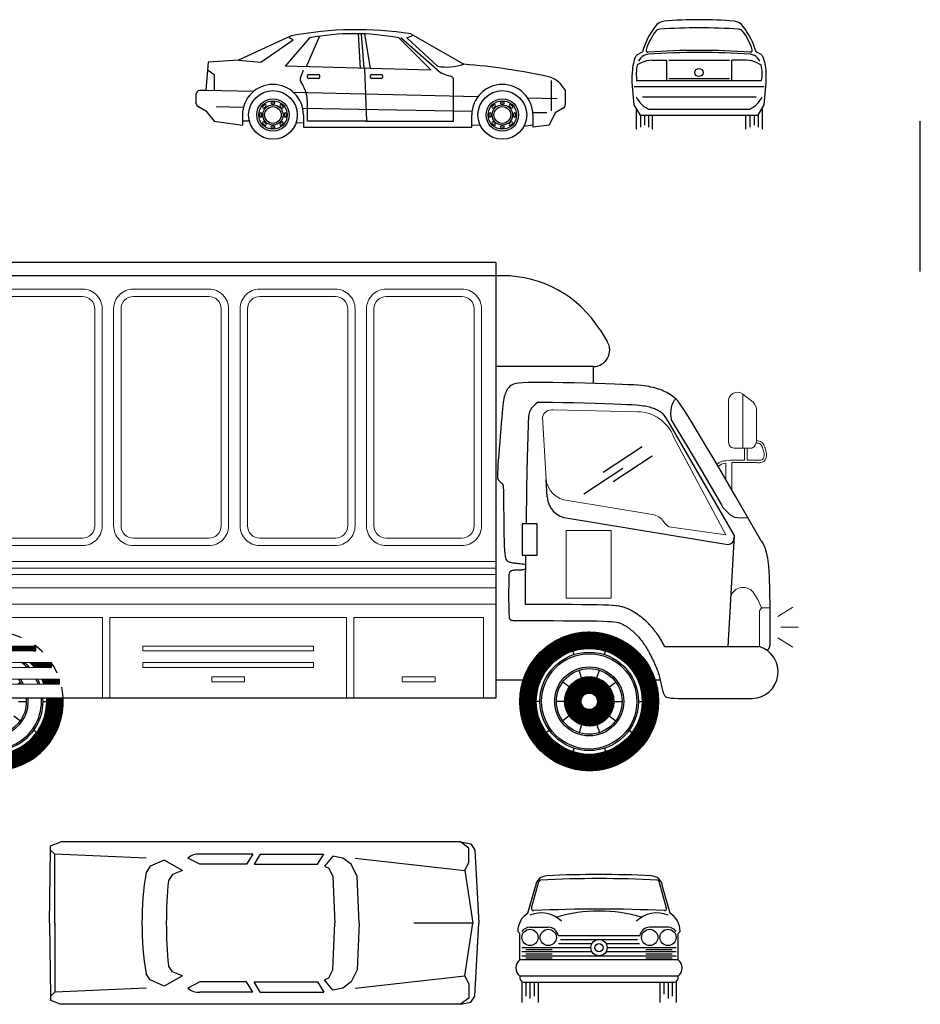
# Model space of a CAD drawing. Units: millimetres. Extents: x 4011 to 4212, y 2097 to 2179.
# Drawn here: x 4157 to 4166, y 2152 to 2161 of the extents above; entities that cross this region are included whole.
import ezdxf

# ---------------------------------------------------------------- set-up
doc = ezdxf.new("R2010")
doc.units = ezdxf.units.MM
doc.linetypes.add('ACAD_ISO03W100', pattern=[30, 12, -18])
for name, color, linetype in [('DIEN HOA', 111, 'Continuous'), ('furn', 7, 'Continuous'), ('Win', 152, 'Continuous')]:
    doc.layers.add(name, color=color, linetype=linetype)
doc.layers.add('Krom', color=3, linetype='Continuous', lineweight=15)
doc.layers.add('Spot', color=1, linetype='Continuous', lineweight=20)
picture_1 = doc.add_image_def('image1.jpg', size_in_pixel=(2400, 3600))
pattern_1 = [(45, (-9361.1427, 2496.49324), (-0.0883883476, 0.0883883476), [])]

# ---------------------------------------------------------------- blocks, each defined once
blk = doc.blocks.new('Car')
h = blk.add_hatch()
h.set_pattern_fill('ANSI31,_O', color=256)
h.set_pattern_definition(pattern_1)
h.paths.add_polyline_path([(-4352.41, 522.31, 1), (-4267.92, 522.31, 1)])
h.paths.add_polyline_path([(-4277.92, 522.31, -1), (-4342.41, 522.31, -1)], flags=16)
h.paths.add_polyline_path([(-4280.16, 522.31, -1), (-4340.16, 522.31, -1)], flags=0)
h.paths.add_polyline_path([(-4281.16, 522.31, -1), (-4339.16, 522.31, -1)], flags=0)
h.paths.add_polyline_path([(-4289.16, 522.31, -1), (-4331.16, 522.31, -1)], flags=0)
h.paths.add_polyline_path([(-4290.16, 522.31, -1), (-4330.16, 522.31, -1)], flags=0)
h = blk.add_hatch()
h.set_pattern_fill('ANSI31,_O', color=256)
h.set_pattern_definition(pattern_1)
h.paths.add_polyline_path([(-4698.22, 555.99), (-4698.22, 552.99), (-4682.65, 552.99, -0.157902), (-4662.78, 552.99), (-4647.21, 552.99), (-4647.21, 555.99)])
h = blk.add_hatch()
h.set_pattern_fill('ANSI31,_O', color=256)
h.set_pattern_definition(pattern_1)
h.paths.add_polyline_path([(-4697.51, 542.92, -0.032042), (-4694.68, 545.92), (-4707.74, 545.92), (-4707.74, 542.92)])
h.paths.add_polyline_path([(-4637.68, 542.92), (-4637.68, 545.92), (-4650.75, 545.92, -0.032042), (-4647.91, 542.92)])
h = blk.add_hatch()
h.set_pattern_fill('ANSI31,_O', color=256)
h.set_pattern_definition(pattern_1)
h.paths.add_polyline_path([(-4632.69, 532.85), (-4632.69, 535.85), (-4643.45, 535.85, -0.025093), (-4642.24, 532.85)])
h.paths.add_polyline_path([(-4712.73, 535.85), (-4712.73, 532.85), (-4703.19, 532.85, -0.025093), (-4701.98, 535.85)])
h = blk.add_hatch()
h.set_pattern_fill('ANSI31,_O', color=256)
h.set_pattern_definition(pattern_1)
h.paths.add_polyline_path([(-4295.16, 522.31, 1), (-4325.16, 522.31, 1)])
h.paths.add_polyline_path([(-4315.16, 522.31, -1), (-4305.16, 522.31, -1)], flags=16)
h = blk.add_hatch()
h.set_pattern_fill('ANSI31,_O', color=256)
h.set_pattern_definition(pattern_1)
h.paths.add_polyline_path([(-4704.9, 524.28), (-4714.91, 524.28, 1.047766), (-4630.51, 524.28), (-4640.53, 524.28, -1.063072)])
for p, q in [((-4367.06, 789.47), (-4753.56, 789.47)), ((-4367.06, 789.47), (-4367.06, 524.28)), ((-4367.06, 781.47), (-4753.56, 781.47)), ((-4363.01, 781.47), (-4367.06, 781.47)), ((-4303.59, 748.47), (-4299.21, 741.43)), ((-4307.69, 726.15), (-4367.06, 726.15)), ((-4307.69, 726.15), (-4307.69, 715.91)), ((-4262.25, 692.96), (-4222, 623.28)), ((-4222, 623.28), (-4225.76, 555.65)), ((-4200.26, 579.17), (-4200.26, 556.99)), ((-4319.43, 550.85), (-4320.12, 552.98)), ((-4300.89, 550.85), (-4300.2, 552.98)), ((-4225.76, 555.65), (-4206.49, 555.65)), ((-4314.8, 536.58), (-4316.34, 541.33)), ((-4305.52, 536.58), (-4303.98, 541.33)), ((-4658.21, 532.85), (-4656.53, 534.07)), ((-4350.39, 535.2), (-4367.06, 535.2)), ((-4322.3, 531.13), (-4326.34, 534.07)), ((-4298.02, 531.13), (-4293.98, 534.07)), ((-4266.93, 535.2), (-4269.93, 535.2)), ((-4606.56, 524.28), (-4743.56, 524.28)), ((-4657.71, 522.31), (-4652.71, 522.31)), ((-4642.71, 522.31), (-4640.47, 522.31)), ((-4458.06, 524.28), (-4606.56, 524.28)), ((-4374.56, 524.28), (-4458.06, 524.28)), ((-4367.06, 524.28), (-4374.56, 524.28)), ((-4340.16, 522.31), (-4342.41, 522.31)), ((-4325.16, 522.31), (-4330.16, 522.31)), ((-4295.16, 522.31), (-4290.16, 522.31)), ((-4280.16, 522.31), (-4277.92, 522.31)), ((-4256.09, 524.14), (-4210.88, 524.14)), ((-4660.58, 513.5), (-4656.53, 510.56)), ((-4322.3, 513.5), (-4326.34, 510.56)), ((-4298.02, 513.5), (-4293.98, 510.56)), ((-4648.44, 504.68), (-4646.62, 503.36)), ((-4334.43, 504.68), (-4336.25, 503.36)), ((-4314.8, 508.05), (-4316.34, 503.29)), ((-4305.52, 508.05), (-4303.98, 503.29)), ((-4285.89, 504.68), (-4284.07, 503.36)), ((-4319.43, 493.78), (-4320.12, 491.65)), ((-4300.89, 493.78), (-4300.2, 491.65))]:
    blk.add_line(p, q)
for points in [[(-4205.39, 619.99), (-4221, 646.94), (-4232.96, 667.45), (-4241.8, 682.44), (-4248.03, 692.82), (-4252.18, 699.49), (-4254.76, 703.36), (-4256.3, 705.35), (-4257.32, 706.36), (-4258.25, 707.16), (-4259.17, 707.89), (-4260.1, 708.57), (-4261.04, 709.2), (-4261.98, 709.78), (-4262.94, 710.31), (-4263.91, 710.81), (-4264.9, 711.27), (-4265.92, 711.7), (-4266.95, 712.1), (-4268.02, 712.48), (-4269.12, 712.82), (-4270.26, 713.15), (-4271.44, 713.44), (-4272.66, 713.72), (-4273.93, 713.97), (-4275.27, 714.19), (-4276.76, 714.41), (-4278.51, 714.6), (-4280.63, 714.79), (-4283.21, 714.97), (-4286.36, 715.14), (-4290.19, 715.32), (-4294.79, 715.5), (-4300.22, 715.69), (-4306.3, 715.88), (-4312.78, 716.05), (-4319.45, 716.21), (-4326.06, 716.34), (-4332.39, 716.43), (-4338.18, 716.47), (-4343.22, 716.46), (-4347.33, 716.38), (-4350.56, 716.24), (-4353.04, 716.05), (-4354.89, 715.79), (-4356.24, 715.48), (-4357.19, 715.11), (-4357.88, 714.69), (-4358.43, 714.23), (-4358.92, 713.71), (-4359.4, 713.15), (-4359.84, 712.55), (-4360.26, 711.89), (-4360.65, 711.18), (-4361, 710.42), (-4361.33, 709.61), (-4361.62, 708.75), (-4361.87, 707.82), (-4362.1, 706.78), (-4362.31, 705.58), (-4362.52, 704.15), (-4362.72, 702.45), (-4362.94, 700.41), (-4363.17, 697.99), (-4363.43, 695.12), (-4363.72, 691.78), (-4364.03, 688.08), (-4364.36, 684.15), (-4364.69, 680.14), (-4365.01, 676.19), (-4365.3, 672.42), (-4365.55, 668.98), (-4365.76, 666.02), (-4365.91, 663.62), (-4366, 661.76), (-4366.05, 660.35), (-4366.05, 659.32), (-4366.01, 658.61), (-4365.94, 658.12), (-4365.85, 657.79), (-4365.74, 657.55), (-4365.61, 657.32), (-4365.47, 657.11), (-4365.33, 656.9), (-4365.17, 656.7), (-4365, 656.51), (-4364.83, 656.32), (-4364.65, 656.15), (-4364.46, 655.98), (-4364.28, 655.82), (-4364.09, 655.67), (-4363.9, 655.52), (-4363.72, 655.38), (-4363.55, 655.24), (-4363.38, 655.1), (-4363.22, 654.96), (-4363.07, 654.82), (-4362.94, 654.66), (-4362.81, 654.42), (-4362.71, 654.01), (-4362.61, 653.35), (-4362.53, 652.36), (-4362.45, 650.95), (-4362.39, 649.05), (-4362.34, 646.56), (-4362.31, 643.46), (-4362.27, 639.85), (-4362.24, 635.91), (-4362.2, 631.79), (-4362.16, 627.66), (-4362.1, 623.69), (-4362.02, 620.04), (-4361.91, 616.86), (-4361.78, 614.29), (-4361.61, 612.29), (-4361.41, 610.77), (-4361.19, 609.66), (-4360.92, 608.88), (-4360.62, 608.35), (-4360.29, 608), (-4359.92, 607.75), (-4359.51, 607.52), (-4359.06, 607.32), (-4358.57, 607.13), (-4358.04, 606.97), (-4357.45, 606.82), (-4356.82, 606.69), (-4356.14, 606.58), (-4355.4, 606.49), (-4354.62, 606.42), (-4353.8, 606.36), (-4352.97, 606.29), (-4352.15, 606.22), (-4351.36, 606.12), (-4350.63, 606), (-4349.98, 605.83), (-4349.43, 605.6), (-4349, 605.32)], [(-4341.21, 704.49), (-4341.65, 704.2), (-4342.38, 703.66), (-4343.01, 703.14), (-4343.56, 702.63), (-4344.05, 702.14), (-4344.49, 701.67), (-4344.88, 701.22), (-4345.23, 700.77), (-4345.55, 700.32), (-4345.84, 699.87), (-4346.11, 699.41), (-4346.36, 698.93), (-4346.6, 698.44), (-4346.83, 697.71), (-4347.07, 695.78), (-4347.33, 691.46), (-4347.61, 683.55), (-4347.93, 670.89), (-4348.3, 652.29), (-4348.66, 630.42)], [(-4341.21, 704.49), (-4332.52, 704.43), (-4326.27, 704.34), (-4319.71, 704.21), (-4313.09, 704.06), (-4306.64, 703.88), (-4300.61, 703.7), (-4295.23, 703.51), (-4290.7, 703.33), (-4286.97, 703.16), (-4283.96, 702.99), (-4281.57, 702.82), (-4279.71, 702.66), (-4278.27, 702.5), (-4277.12, 702.34), (-4276.1, 702.16), (-4275.13, 701.97), (-4274.21, 701.77), (-4273.36, 701.55), (-4272.56, 701.33), (-4271.81, 701.09), (-4271.11, 700.84), (-4270.43, 700.58), (-4269.79, 700.31), (-4269.17, 700.02), (-4268.6, 699.73), (-4268.05, 699.42), (-4267.51, 699.09), (-4266.98, 698.74), (-4266.44, 698.34), (-4265.89, 697.9), (-4265.48, 697.55), (-4265.32, 697.39), (-4264.51, 696.35), (-4262.25, 692.96)], [(-4205.39, 619.99), (-4204.29, 618.15), (-4203.3, 616), (-4202.42, 613.24), (-4201.66, 609.55), (-4201.05, 604.62), (-4200.61, 598.12), (-4200.33, 589.74), (-4200.26, 579.17)], [(-4348.95, 611.29), (-4349.22, 592.52)], [(-4348.88, 603.17), (-4349.26, 602.89), (-4349.74, 602.67), (-4350.3, 602.5), (-4350.93, 602.38), (-4351.6, 602.29), (-4352.3, 602.24), (-4352.99, 602.21), (-4353.66, 602.19), (-4354.29, 602.17), (-4354.85, 602.16), (-4355.36, 602.13), (-4355.81, 602.11), (-4356.21, 602.07), (-4356.57, 602.03), (-4356.89, 601.98), (-4357.18, 601.91), (-4357.44, 601.84), (-4357.68, 601.75), (-4357.9, 601.65), (-4358.1, 601.53), (-4358.28, 601.39), (-4358.44, 601.22), (-4358.58, 601.03), (-4358.71, 600.81), (-4358.81, 600.55), (-4358.91, 600.26), (-4358.98, 599.89), (-4359.04, 599.42), (-4359.09, 598.81), (-4359.13, 598.02), (-4359.17, 597.02), (-4359.19, 595.76), (-4359.21, 594.23), (-4359.22, 592.39), (-4359.23, 590.32), (-4359.24, 588.1), (-4359.24, 585.81), (-4359.23, 583.53), (-4359.21, 581.35), (-4359.19, 579.36), (-4359.15, 577.63), (-4359.11, 576.22), (-4359.06, 575.13), (-4359.01, 574.3), (-4358.94, 573.69), (-4358.87, 573.26), (-4358.8, 572.96), (-4358.73, 572.76), (-4358.65, 572.61), (-4358.57, 572.47), (-4358.48, 572.35), (-4358.39, 572.23), (-4358.29, 572.12), (-4358.17, 572.02), (-4358.03, 571.93), (-4357.87, 571.85), (-4357.69, 571.77), (-4357.46, 571.71), (-4357.09, 571.66), (-4356.49, 571.62), (-4355.53, 571.59), (-4354.13, 571.56), (-4352.16, 571.53), (-4349.52, 571.52), (-4346.12, 571.5), (-4341.88, 571.49), (-4336.98, 571.48), (-4331.63, 571.47), (-4326.03, 571.45), (-4320.42, 571.42), (-4314.99, 571.38), (-4309.96, 571.32), (-4305.55, 571.25), (-4301.92, 571.16), (-4299.02, 571.04), (-4296.73, 570.9), (-4294.96, 570.74), (-4293.61, 570.54), (-4292.56, 570.32), (-4291.72, 570.06), (-4290.99, 569.77), (-4290.26, 569.44), (-4289.53, 569.08), (-4288.81, 568.69), (-4288.08, 568.26), (-4287.36, 567.81), (-4286.65, 567.33), (-4285.94, 566.83), (-4285.24, 566.3), (-4284.55, 565.75), (-4283.87, 565.18), (-4283.2, 564.59), (-4282.55, 563.99), (-4281.91, 563.36), (-4281.28, 562.72), (-4280.66, 562.06), (-4280.06, 561.39), (-4279.47, 560.7), (-4278.9, 560), (-4278.33, 559.28), (-4277.78, 558.55), (-4277.24, 557.79), (-4276.71, 557.02), (-4276.19, 556.23), (-4275.67, 555.42), (-4275.17, 554.59), (-4274.67, 553.74), (-4274.17, 552.87), (-4273.68, 551.98), (-4273.2, 551.08), (-4272.72, 550.16), (-4272.25, 549.23), (-4271.78, 548.28), (-4271.31, 547.33), (-4270.86, 546.37), (-4270.41, 545.4), (-4269.98, 544.43), (-4269.56, 543.47), (-4269.16, 542.51), (-4268.79, 541.56), (-4268.45, 540.61), (-4268.14, 539.69), (-4267.86, 538.77), (-4267.6, 537.86), (-4267.36, 536.97), (-4267.14, 536.08), (-4266.93, 535.2), (-4266.72, 534.32), (-4266.53, 533.44), (-4266.33, 532.56), (-4266.13, 531.69), (-4265.93, 530.83), (-4265.72, 530), (-4265.51, 529.19), (-4265.3, 528.42), (-4265.09, 527.69), (-4264.86, 527.01), (-4264.62, 526.39), (-4264.29, 525.83), (-4263.79, 525.34), (-4263.06, 524.93), (-4262, 524.59), (-4260.53, 524.35), (-4258.59, 524.2), (-4256.09, 524.14)]]:
    blk.add_lwpolyline(points)
blk.add_lwpolyline([(-4341.94, 630.42), (-4351.04, 630.42), (-4351.04, 611.29), (-4341.94, 611.29)], close=True)
for points in [[(-4349.22, 592.52), (-4349.22, 592.33), (-4349.23, 590.29), (-4349.24, 588.09), (-4349.24, 585.83), (-4349.23, 583.59), (-4349.21, 581.52), (-4346.08, 581.5), (-4341.86, 581.49), (-4336.96, 581.48, -0.000089), (-4336.95, 581.48), (-4331.6, 581.47, -0.000234), (-4331.59, 581.47), (-4326, 581.45, -0.000388), (-4325.98, 581.45), (-4320.37, 581.42, -0.000585), (-4320.34, 581.42), (-4314.91, 581.38, -0.00088), (-4314.88, 581.38), (-4309.85, 581.32, -0.001383), (-4309.8, 581.32), (-4305.39, 581.25, -0.002286), (-4305.3, 581.25), (-4301.67, 581.16, -0.003533), (-4301.52, 581.15), (-4298.62, 581.04, -0.005368), (-4298.4, 581.02), (-4296.12, 580.88, -0.008171), (-4295.79, 580.86), (-4294.03, 580.69, -0.012243), (-4293.54, 580.64), (-4292.19, 580.44, -0.017318), (-4291.5, 580.32), (-4290.46, 580.09, -0.021268), (-4289.64, 579.88), (-4288.8, 579.62, -0.019576), (-4288.06, 579.36), (-4287.32, 579.07, -0.01201), (-4286.88, 578.89), (-4286.15, 578.56, -0.009401), (-4285.81, 578.4), (-4285.08, 578.04, -0.008783), (-4284.77, 577.87), (-4284.05, 577.48, -0.008252), (-4283.76, 577.32), (-4283.03, 576.9, -0.0078), (-4282.77, 576.73), (-4282.05, 576.28, -0.007417), (-4281.8, 576.12), (-4281.08, 575.64, -0.007099), (-4280.85, 575.48), (-4280.14, 574.98, -0.006839), (-4279.92, 574.81), (-4279.22, 574.29, -0.006631), (-4279.01, 574.12), (-4278.32, 573.57, -0.006447), (-4278.12, 573.41), (-4277.44, 572.84, -0.006276), (-4277.25, 572.68), (-4276.59, 572.09, -0.006119), (-4276.4, 571.93), (-4275.75, 571.32, -0.005976), (-4275.58, 571.15), (-4274.93, 570.53, -0.005846), (-4274.77, 570.36), (-4274.14, 569.72, -0.005728), (-4273.98, 569.56), (-4273.36, 568.9, -0.005624), (-4273.21, 568.73), (-4272.61, 568.06, -0.005539), (-4272.46, 567.89), (-4271.88, 567.21, -0.005477), (-4271.73, 567.04), (-4271.16, 566.34, -0.005397), (-4271.02, 566.17), (-4270.46, 565.45, -0.005291), (-4270.33, 565.28), (-4269.78, 564.55, -0.005161), (-4269.66, 564.38), (-4269.12, 563.63, -0.00501), (-4269, 563.46), (-4268.47, 562.69, -0.00484), (-4268.36, 562.53), (-4267.84, 561.74, -0.004653), (-4267.74, 561.59), (-4267.23, 560.77, -0.004421), (-4267.13, 560.62), (-4266.63, 559.79, -0.004059), (-4266.54, 559.65), (-4266.04, 558.8, -0.003687), (-4265.97, 558.67), (-4265.48, 557.8, -0.003339), (-4265.41, 557.69), (-4264.92, 556.8, -0.00301), (-4264.87, 556.69), (-4264.38, 555.79, -0.0027), (-4264.33, 555.69), (-4264.31, 555.65), (-4210.88, 555.65)], [(-4200.26, 556.99, -0.194702), (-4201.76, 553.28, -0.194702)]]:
    blk.add_lwpolyline(points, format="xyb")
for radius in [42.25, 32.25, 30, 29, 21, 20, 15, 5]:
    blk.add_circle((-4310.16, 522.31), radius)
for centre, radius, start, end in [((-4363.01, 711.47), 70, 31.91553, 90), ((-4307.69, 736.15), 10, 270, 31.91553), ((-4211.23, 540.25), 16.11, 271.26219, 72.88371), ((-4672.71, 522.31), 29, 45.2837, 54.4933), ((-4672.71, 522.31), 30, 43.38622, 51.89793), ((-4672.71, 522.31), 32.25, 39.72381, 47.06485), ((-4672.71, 522.31), 20, 31.79815, 42.60407), ((-4672.71, 522.31), 21, 30.12158, 40.14271), ((-4672.71, 522.31), 29, 21.30908, 27.82983), ((-4672.71, 522.31), 30, 20.56596, 26.82619), ((-4672.71, 522.31), 32.25, 19.07635, 24.82609), ((-4672.71, 522.31), 42.25, 177.32751, 2.67249), ((-4672.71, 522.31), 32.25, 176.49779, 3.50221), ((-4672.71, 522.31), 30, 176.23534, 3.76466), ((-4672.71, 522.31), 29, 176.10533, 3.89467), ((-4672.71, 522.31), 21, 174.61788, 5.38212), ((-4672.71, 522.31), 20, 174.34791, 5.65209)]:
    blk.add_arc(centre, radius, start, end)
at = {"linetype": 'ACAD_ISO03W100', "ltscale": 0.5}
blk.add_arc((-4672.71, 522.31), 42.25, 2.67249, 177.32751, dxfattribs=at)
at = {"layer": 'Krom'}
for p, q in [((-4367.06, 607.47), (-4854.35, 607.47)), ((-4367.06, 607.47), (-4367.06, 603.47)), ((-4367.06, 603.47), (-4854.35, 603.47)), ((-4367.06, 599.47), (-4854.35, 599.47)), ((-4367.06, 599.47), (-4367.06, 591.47)), ((-4367.06, 591.47), (-4854.35, 591.47)), ((-4367.06, 581.47), (-4753.56, 581.47)), ((-4606.56, 573.47), (-4743.56, 573.47)), ((-4606.56, 573.47), (-4606.56, 524.28)), ((-4602.06, 573.47), (-4602.06, 524.28)), ((-4458.06, 573.47), (-4602.06, 573.47)), ((-4458.06, 573.47), (-4458.06, 524.28)), ((-4453.56, 573.47), (-4453.56, 524.28)), ((-4374.56, 573.47), (-4453.56, 573.47)), ((-4374.56, 573.47), (-4374.56, 524.28)), ((-4647.21, 555.99), (-4698.22, 555.99)), ((-4647.21, 552.99), (-4698.22, 552.99)), ((-4647.21, 555.99), (-4647.21, 552.99)), ((-4582.06, 555.99), (-4582.06, 552.99)), ((-4478.06, 555.99), (-4582.06, 555.99)), ((-4478.06, 552.99), (-4582.06, 552.99)), ((-4478.06, 555.99), (-4478.06, 552.99)), ((-4637.68, 545.92), (-4707.74, 545.92)), ((-4637.68, 545.92), (-4637.68, 542.92)), ((-4582.06, 545.92), (-4582.06, 542.92)), ((-4478.06, 545.92), (-4582.06, 545.92)), ((-4478.06, 545.92), (-4478.06, 542.92)), ((-4637.68, 542.92), (-4707.74, 542.92)), ((-4478.06, 542.92), (-4582.06, 542.92)), ((-4632.69, 535.85), (-4712.73, 535.85)), ((-4632.69, 535.85), (-4632.69, 532.85)), ((-4632.69, 532.85), (-4712.73, 532.85))]:
    blk.add_line(p, q, dxfattribs=at)
for points in [[(-4676.74, 761.32, -0.414214), (-4664.74, 773.32), (-4618.74, 773.32, -0.414214), (-4606.74, 761.32), (-4606.74, 629.19, -0.414214), (-4618.74, 617.19), (-4664.74, 617.19, -0.414214), (-4676.74, 629.19)], [(-4672.24, 761.32, -0.414214), (-4664.74, 768.82), (-4618.74, 768.82, -0.414214), (-4611.24, 761.32), (-4611.24, 629.19, -0.414214), (-4618.74, 621.69), (-4664.74, 621.69, -0.414214), (-4672.24, 629.19)], [(-4599.75, 761.32, -0.414214), (-4587.75, 773.32), (-4541.75, 773.32, -0.414214), (-4529.75, 761.32), (-4529.75, 629.19, -0.414214), (-4541.75, 617.19), (-4587.75, 617.19, -0.414214), (-4599.75, 629.19)], [(-4595.25, 761.32, -0.414214), (-4587.75, 768.82), (-4541.75, 768.82, -0.414214), (-4534.25, 761.32), (-4534.25, 629.19, -0.414214), (-4541.75, 621.69), (-4587.75, 621.69, -0.414214), (-4595.25, 629.19)], [(-4452.75, 761.32, 0.414214), (-4464.75, 773.32), (-4510.75, 773.32, 0.414214), (-4522.75, 761.32), (-4522.75, 629.19, 0.414214), (-4510.75, 617.19), (-4464.75, 617.19, 0.414214), (-4452.75, 629.19)], [(-4457.25, 761.32, 0.414214), (-4464.75, 768.82), (-4510.75, 768.82, 0.414214), (-4518.25, 761.32), (-4518.25, 629.19, 0.414214), (-4510.75, 621.69), (-4464.75, 621.69, 0.414214), (-4457.25, 629.19)], [(-4375.76, 761.32, 0.414214), (-4387.76, 773.32), (-4433.76, 773.32, 0.414214), (-4445.76, 761.32), (-4445.76, 629.19, 0.414214), (-4433.76, 617.19), (-4387.76, 617.19, 0.414214), (-4375.76, 629.19)], [(-4380.26, 761.32, 0.414214), (-4387.76, 768.82), (-4433.76, 768.82, 0.414214), (-4441.26, 761.32), (-4441.26, 629.19, 0.414214), (-4433.76, 621.69), (-4387.76, 621.69, 0.414214), (-4380.26, 629.19)]]:
    blk.add_lwpolyline(points, format="xyb", close=True, dxfattribs=at)
for points in [[(-4520.06, 537.16), (-4540.06, 537.16), (-4540.06, 534.16), (-4520.06, 534.16)], [(-4404.06, 537.16), (-4424.06, 537.16), (-4424.06, 534.16), (-4404.06, 534.16)]]:
    blk.add_lwpolyline(points, close=True, dxfattribs=at)
at = {"layer": 'Spot'}
for p, q in [((-4216.64, 709.37), (-4216.64, 676.52)), ((-4215.58, 676.52), (-4215.58, 669.22)), ((-4213.96, 669.22), (-4213.96, 676.52)), ((-4224.07, 669.22), (-4226.97, 668.81)), ((-4226.97, 667.34), (-4226.97, 657.18)), ((-4215.58, 669.22), (-4224.07, 669.22)), ((-4223.4, 667.79), (-4223.4, 651.06)), ((-4208.24, 667.66), (-4223.4, 667.79)), ((-4208.08, 669.22), (-4213.96, 669.22)), ((-4207.48, 584.42), (-4209.7, 587.87)), ((-4205.18, 579.17), (-4207.48, 584.42)), ((-4206.49, 555.65), (-4206.49, 576.65)), ((-4200.26, 579.17), (-4205.18, 579.17))]:
    blk.add_line(p, q, dxfattribs=at)
at = {"layer": 'Spot', "color": 41, "linetype": 'ACAD_ISO03W100', "ltscale": 0.9}
for p, q in [((-4195.38, 574.07), (-4185.02, 580.46)), ((-4193.52, 567.51), (-4175.61, 567.51)), ((-4195.38, 560.94), (-4185.02, 554.55))]:
    blk.add_line(p, q, dxfattribs=at)
at = {"layer": 'Spot'}
for points in [[(-4208.25, 681.11), (-4208.25, 698.96, 0.188354), (-4210.42, 704.5), (-4216.64, 709.37, 0.683476), (-4225.3, 704.23), (-4225.3, 680.03, 0.456874), (-4221.24, 676.52), (-4211.23, 676.52, 0.286486), (-4208.25, 681.11, -0.213895)], [(-4338.66, 695.4), (-4336.42, 657.5, 0.349316), (-4323.24, 644.57), (-4271.55, 636.11, -0.209418), (-4264.88, 631.79, 0.124475), (-4261.44, 628.64, 3.370245)]]:
    blk.add_lwpolyline(points, format="xyb", dxfattribs=at)
for points in [[(-4280.72, 698.62), (-4332.08, 699.78)], [(-4261.44, 628.64), (-4227.05, 623.69), (-4258.8, 683.4)]]:
    blk.add_lwpolyline(points, dxfattribs=at)
for centre, radius, start, end in [((-4332.95, 693.96), 5.89, 81.48779, 165.84912), ((-4280.92, 674.93), 23.69, 20.9456, 89.52017), ((-4226.97, 660.73), 8.08, 90, 133.04594), ((-4226.97, 660.73), 6.61, 90, 135.95083), ((-4216.49, 583.79), 7.93, 30.97348, 162.79704), ((-4203.41, 576.65), 3.08, 125.11045, 180)]:
    blk.add_arc(centre, radius, start, end, dxfattribs=at)
blk.add_open_spline([(-4208.46, 679.68), (-4208.21, 679.65), (-4207.97, 679.61), (-4207.35, 679.51), (-4207, 679.43), (-4206.5, 679.27), (-4206.32, 679.19), (-4206.09, 679.05), (-4206.02, 679), (-4205.87, 678.87), (-4205.79, 678.79), (-4205.5, 678.45), (-4205.28, 678.11), (-4204.97, 677.49), (-4204.85, 677.24), (-4204.64, 676.74), (-4204.55, 676.49), (-4204.28, 675.72), (-4204.14, 675.2), (-4203.88, 674.12), (-4203.78, 673.59), (-4203.68, 672.66), (-4203.67, 672.25), (-4203.74, 671.53), (-4203.8, 671.21), (-4204, 670.59), (-4204.13, 670.31), (-4204.41, 669.88), (-4204.55, 669.72), (-4204.76, 669.55), (-4204.82, 669.51), (-4204.97, 669.42), (-4205.05, 669.38), (-4205.41, 669.23), (-4205.77, 669.16), (-4206.51, 669.1), (-4206.92, 669.11), (-4207.59, 669.17), (-4207.83, 669.2), (-4208.08, 669.22)], degree=3, knots=[0, 0, 0, 0, 0.710734, 0.710734, 1.964582, 1.964582, 2.902653, 2.902653, 3.454935, 3.454935, 4.007216, 4.007216, 5.485613, 5.485613, 6.379431, 6.379431, 7.273249, 7.273249, 9.060884, 9.060884, 10.84852, 10.84852, 12.329173, 12.329173, 13.598472, 13.598472, 14.867771, 14.867771, 15.923959, 15.923959, 16.397348, 16.397348, 16.870737, 16.870737, 18.325103, 18.325103, 19.779469, 19.779469, 20.535455, 20.535455, 20.535455, 20.535455], dxfattribs=at)
blk.add_spline([(-4208.25, 681.11), (-4205.18, 680.18), (-4203.56, 677.89), (-4202.61, 675.03), (-4202.42, 670.84), (-4203.94, 668.36), (-4205.95, 667.69), (-4208.24, 667.66)], degree=3, dxfattribs=at)
at = {"layer": 'Win'}
for p, q in [((-4277.89, 677.25), (-4301.64, 661.63)), ((-4271.91, 671.51), (-4295.67, 655.89)), ((-4289.61, 664.16), (-4313.37, 648.54)), ((-4335.84, 646.79), (-4336.42, 657.5)), ((-4323.05, 633.83), (-4225.68, 617.9))]:
    blk.add_line(p, q, dxfattribs=at)
for points in [[(-4259.97, 693.07), (-4260.29, 695.47), (-4260.42, 697.64), (-4260.36, 699.59), (-4260.13, 701.33), (-4259.73, 702.89), (-4259.15, 704.27), (-4258.4, 705.48), (-4257.5, 706.54)], [(-4259.97, 693.07), (-4256.56, 687.6), (-4250.39, 677.33), (-4241.58, 662.39), (-4229.64, 641.91), (-4228.74, 640.36), (-4224.38, 635.92), (-4221.7, 634.43), (-4218.27, 633.99), (-4213.61, 634.19)]]:
    blk.add_lwpolyline(points, dxfattribs=at)
for centre, radius, start, end in [((-4321.89, 647.76), 13.97, 183.97514, 265.27043), ((-4225.68, 621.53), 3.63, 269.34576, 6.77479)]:
    blk.add_arc(centre, radius, start, end, dxfattribs=at)
at = {"layer": 'Spot'}
image = blk.add_image(picture_1, insert=(-4324.23, 585.19), size_in_units=(27.48, 41.23), dxfattribs=at)
image.dxf.flags = 7

msp = doc.modelspace()

# ---------------------------------------------------------------- linework, layer by layer
at = {"layer": 'DIEN HOA'}
for p, q in [((4159.9334, 2160.5178), (4159.4514, 2160.2954)), ((4159.6553, 2160.2768), (4159.9519, 2160.4807)), ((4160.1003, 2160.4993), (4159.8778, 2160.2397)), ((4159.9519, 2160.4807), (4159.9149, 2160.4993)), ((4160.1914, 2160.5142), (4160.069, 2160.2344)), ((4160.5452, 2160.5364), (4160.5638, 2160.2207)), ((4160.6008, 2160.2212), (4160.5757, 2160.5319)), ((4160.6011, 2160.5347), (4160.6538, 2160.2182)), ((4161.2126, 2160.2027), (4160.916, 2160.4993)), ((4161.2682, 2160.2027), (4160.9345, 2160.4993)), ((4160.9901, 2160.4993), (4161.05, 2160.5232)), ((4160.9901, 2160.4993), (4161.2682, 2160.2397)), ((4161.0272, 2160.5364), (4161.5092, 2160.2583)), ((4163.0946, 2160.3482), (4163.1406, 2160.3708)), ((4164.2247, 2160.3482), (4164.1788, 2160.3708)), ((4159.1733, 2160.2768), (4159.1548, 2160.0173)), ((4159.4514, 2160.2954), (4159.1733, 2160.2768)), ((4159.4514, 2160.2954), (4159.6553, 2160.2768)), ((4163.1548, 2160.3365), (4163.1569, 2160.3375)), ((4163.2302, 2160.2942), (4163.363, 2160.2942)), ((4163.363, 2160.1088), (4163.363, 2160.2942)), ((4163.3816, 2160.2942), (4163.9377, 2160.2942)), ((4164.0892, 2160.2942), (4163.9563, 2160.2942)), ((4163.9563, 2160.1088), (4163.9563, 2160.2942)), ((4164.1645, 2160.3365), (4164.1624, 2160.3375)), ((4159.1733, 2160.2027), (4159.2289, 2160.1656)), ((4161.2126, 2160.2027), (4159.8778, 2160.2397)), ((4160.0168, 2160.1331), (4160.0446, 2160.2027)), ((4160.6028, 2160.2196), (4160.6194, 2159.7392)), ((4163.1307, 2160.2707), (4163.0934, 2160.252)), ((4164.1887, 2160.2707), (4164.226, 2160.252)), ((4159.2289, 2160.1656), (4159.2289, 2160.0173)), ((4160.0817, 2160.1378), (4160.0817, 2160.1563)), ((4160.091, 2160.1656), (4160.1837, 2160.1656)), ((4160.1837, 2160.1285), (4160.091, 2160.1285)), ((4160.193, 2160.1563), (4160.193, 2160.1378)), ((4160.6564, 2160.1378), (4160.6564, 2160.1563)), ((4160.6657, 2160.1656), (4160.7584, 2160.1656)), ((4160.7584, 2160.1285), (4160.6657, 2160.1285)), ((4160.7677, 2160.1563), (4160.7677, 2160.1378)), ((4161.4165, 2159.7392), (4161.4165, 2160.1139)), ((4162.3064, 2160.11), (4162.3064, 2159.8319)), ((4163.0479, 2160.0903), (4163.0479, 2160.1644)), ((4163.0849, 2160.1088), (4164.2295, 2160.1088)), ((4163.3816, 2160.1273), (4163.9377, 2160.1273)), ((4164.2715, 2160.0903), (4164.2715, 2160.1644)), ((4159.1548, 2160.0173), (4159.0991, 2160.0173)), ((4159.5889, 2160.0095), (4159.1548, 2160.0173)), ((4162.3873, 2160.0847), (4162.4362, 2160.0173)), ((4162.4362, 2160.0173), (4162.4362, 2159.8899)), ((4163.0664, 2159.8863), (4163.0479, 2160.0903)), ((4164.2529, 2160.0532), (4163.0664, 2160.0532)), ((4164.2529, 2159.8863), (4164.2715, 2160.0903)), ((4159.0621, 2159.9802), (4159.0621, 2159.9085)), ((4159.7573, 2159.9153), (4159.7758, 2159.9153)), ((4161.6374, 2159.9605), (4159.9543, 2160.0008)), ((4160.0817, 2159.7392), (4160.0817, 2159.921)), ((4161.8522, 2159.9153), (4161.8707, 2159.9153)), ((4162.362, 2159.9431), (4162.0933, 2159.9495)), ((4163.1406, 2159.9605), (4164.1788, 2159.9605)), ((4159.0801, 2159.8767), (4159.1548, 2159.8319)), ((4159.1548, 2159.8319), (4159.2289, 2159.7392)), ((4159.4967, 2159.8644), (4159.2475, 2159.869)), ((4159.6748, 2159.8734), (4159.6879, 2159.8866)), ((4159.6879, 2159.8603), (4159.701, 2159.8734)), ((4159.7573, 2159.8968), (4159.7758, 2159.8968)), ((4159.8321, 2159.8734), (4159.8452, 2159.8603)), ((4159.8452, 2159.8866), (4159.8583, 2159.8734)), ((4161.5845, 2159.8259), (4160.0388, 2159.8544)), ((4161.7697, 2159.8734), (4161.7828, 2159.8866)), ((4161.7828, 2159.8603), (4161.7959, 2159.8734)), ((4161.8522, 2159.8968), (4161.8707, 2159.8968)), ((4161.927, 2159.8734), (4161.9401, 2159.8603)), ((4161.9401, 2159.8866), (4161.9532, 2159.8734)), ((4162.4182, 2159.8581), (4162.3435, 2159.8133)), ((4163.122, 2159.7936), (4163.0664, 2159.8863)), ((4163.0849, 2159.8492), (4163.0849, 2159.6638)), ((4163.1962, 2159.8492), (4164.1231, 2159.8492)), ((4164.1973, 2159.7936), (4164.2529, 2159.8863)), ((4164.2344, 2159.8492), (4164.2344, 2159.6638)), ((4159.2289, 2159.7392), (4159.4885, 2159.7021)), ((4159.4885, 2159.7948), (4159.4885, 2159.7021)), ((4159.5517, 2159.7371), (4159.4885, 2159.7392)), ((4159.646, 2159.7855), (4159.646, 2159.8041)), ((4159.6646, 2159.7855), (4159.6646, 2159.8041)), ((4159.8685, 2159.8041), (4159.8685, 2159.7855)), ((4159.8871, 2159.8041), (4159.8871, 2159.7855)), ((4160.0446, 2159.7948), (4160.0446, 2159.6836)), ((4160.6194, 2159.7392), (4160.0817, 2159.7392)), ((4160.6194, 2159.7392), (4161.4165, 2159.7392)), ((4161.5834, 2159.6836), (4161.5834, 2159.7948)), ((4161.741, 2159.7855), (4161.741, 2159.8041)), ((4161.7595, 2159.7855), (4161.7595, 2159.8041)), ((4161.9634, 2159.8041), (4161.9634, 2159.7855)), ((4161.982, 2159.8041), (4161.982, 2159.7855)), ((4162.2693, 2159.8133), (4162.1394, 2159.8157)), ((4162.1396, 2159.7948), (4162.1396, 2159.6836)), ((4162.3435, 2159.8133), (4162.2879, 2159.7021)), ((4163.122, 2159.7936), (4164.1973, 2159.7936)), ((4163.122, 2159.7936), (4163.122, 2159.6824)), ((4163.1591, 2159.7936), (4163.1591, 2159.7009)), ((4163.1962, 2159.7936), (4163.1962, 2159.6824)), ((4163.2333, 2159.6638), (4163.2333, 2159.7936)), ((4164.0861, 2159.6638), (4164.0861, 2159.7936)), ((4164.1231, 2159.7936), (4164.1231, 2159.6824)), ((4164.1602, 2159.7936), (4164.1602, 2159.7009)), ((4164.1973, 2159.7936), (4164.1973, 2159.6824)), ((4165.6791, 2158.3659), (4165.6791, 2159.7375)), ((4159.6879, 2159.703), (4159.6748, 2159.7161)), ((4159.701, 2159.7161), (4159.6879, 2159.7292)), ((4159.7758, 2159.6928), (4159.7573, 2159.6928)), ((4159.7758, 2159.6743), (4159.7573, 2159.6743)), ((4159.8452, 2159.7292), (4159.8321, 2159.7161)), ((4159.8583, 2159.7161), (4159.8452, 2159.703)), ((4160.0446, 2159.7206), (4159.9771, 2159.7229)), ((4160.0446, 2159.6836), (4161.5834, 2159.6836)), ((4161.6607, 2159.6989), (4161.5834, 2159.7021)), ((4161.7828, 2159.703), (4161.7697, 2159.7161)), ((4161.7959, 2159.7161), (4161.7828, 2159.7292)), ((4161.8707, 2159.6928), (4161.8522, 2159.6928)), ((4161.8707, 2159.6743), (4161.8522, 2159.6743)), ((4161.9401, 2159.7292), (4161.927, 2159.7161)), ((4161.9532, 2159.7161), (4161.9401, 2159.703)), ((4162.1396, 2159.7021), (4162.0568, 2159.6883)), ((4162.2879, 2159.7021), (4162.1396, 2159.6836)), ((4157.7262, 2152.414), (4157.7358, 2153.0814)), ((4157.7358, 2153.1185), (4157.8285, 2153.1556)), ((4157.7358, 2153.0814), (4157.7358, 2153.1185)), ((4157.7728, 2153.0443), (4157.7358, 2153.0814)), ((4161.4807, 2153.1556), (4157.8285, 2153.1556)), ((4161.5548, 2153.1), (4161.4807, 2153.1556)), ((4161.4807, 2153.1556), (4161.5734, 2153.137)), ((4161.5548, 2152.9702), (4161.5548, 2153.1)), ((4161.5734, 2153.137), (4161.6104, 2153.0814)), ((4161.6104, 2153.0814), (4161.6475, 2152.414)), ((4157.7728, 2152.414), (4157.7728, 2153.0443)), ((4158.6071, 2153.0073), (4157.7728, 2153.0443)), ((4159.0992, 2152.9515), (4158.988, 2153.0071)), ((4159.5812, 2153.0442), (4159.0992, 2153.0442)), ((4159.5812, 2153.0442), (4159.5256, 2152.9515)), ((4159.6497, 2153.0443), (4159.5941, 2152.9517)), ((4159.6497, 2153.0443), (4160.2302, 2153.0443)), ((4160.1746, 2152.9517), (4160.2302, 2153.0443)), ((4160.3127, 2153.0258), (4160.2385, 2152.9331)), ((4160.4054, 2153.0073), (4160.3127, 2153.0258)), ((4160.4796, 2152.9517), (4160.4054, 2153.0073)), ((4160.5166, 2153.0073), (4161.5178, 2152.896)), ((4158.6442, 2152.9331), (4158.6071, 2152.8775)), ((4158.774, 2152.9887), (4158.6442, 2152.9331)), ((4158.9408, 2152.896), (4158.774, 2152.9887)), ((4159.5256, 2152.9515), (4159.0992, 2152.9515)), ((4159.5941, 2152.9517), (4160.1746, 2152.9517)), ((4160.2385, 2152.9331), (4160.2756, 2152.9146)), ((4160.2756, 2152.9146), (4160.3127, 2152.8404)), ((4160.5352, 2152.8404), (4160.4796, 2152.9517)), ((4161.5178, 2152.896), (4161.5548, 2152.9702)), ((4158.8481, 2152.859), (4158.811, 2152.8033)), ((4158.9408, 2152.896), (4158.8481, 2152.859)), ((4160.3127, 2152.8404), (4160.3312, 2152.414)), ((4160.5537, 2152.414), (4160.5352, 2152.8404)), ((4161.5178, 2152.896), (4161.5919, 2152.414)), ((4162.0955, 2152.5055), (4162.1631, 2152.7495)), ((4162.1274, 2152.5511), (4162.1945, 2152.7937)), ((4163.3613, 2152.5511), (4163.2942, 2152.7937)), ((4163.3932, 2152.5055), (4163.3257, 2152.7495)), ((4157.7262, 2152.414), (4157.7358, 2151.7466)), ((4157.7728, 2152.414), (4157.7728, 2151.7837)), ((4160.3127, 2151.9876), (4160.3312, 2152.414)), ((4160.5537, 2152.414), (4160.5352, 2151.9876)), ((4161.5919, 2152.414), (4161.0543, 2152.414)), ((4161.5178, 2151.932), (4161.5919, 2152.414)), ((4161.6104, 2151.7466), (4161.6475, 2152.414)), ((4162.114, 2152.3757), (4162.2809, 2152.3757)), ((4163.3747, 2152.3757), (4163.2078, 2152.3757)), ((4162.0213, 2152.3201), (4162.0028, 2152.3386)), ((4162.0213, 2152.0791), (4162.0213, 2152.3201)), ((4162.3717, 2152.3016), (4163.117, 2152.3016)), ((4163.4674, 2152.3201), (4163.4859, 2152.3386)), ((4163.4674, 2152.0791), (4163.4674, 2152.3201)), ((4162.0399, 2152.1903), (4162.6702, 2152.1903)), ((4162.3736, 2152.2274), (4162.6801, 2152.2274)), ((4162.3921, 2152.2645), (4163.0966, 2152.2645)), ((4162.8086, 2152.2274), (4163.1151, 2152.2274)), ((4162.8185, 2152.1903), (4163.4488, 2152.1903)), ((4162.0399, 2152.1533), (4162.6801, 2152.1533)), ((4162.0399, 2152.1162), (4163.4488, 2152.1162)), ((4162.0769, 2152.1718), (4162.318, 2152.1718)), ((4162.0769, 2152.1347), (4162.318, 2152.1347)), ((4162.0769, 2152.0976), (4162.318, 2152.0976)), ((4162.8086, 2152.1533), (4163.4488, 2152.1533)), ((4163.1708, 2152.1718), (4163.4118, 2152.1718)), ((4163.1708, 2152.1347), (4163.4118, 2152.1347)), ((4163.1708, 2152.0976), (4163.4118, 2152.0976)), ((4158.8481, 2151.9691), (4158.811, 2152.0247)), ((4163.4674, 2152.0791), (4162.0213, 2152.0791)), ((4158.6442, 2151.8949), (4158.6071, 2151.9505)), ((4158.9408, 2151.932), (4158.774, 2151.8393)), ((4158.9408, 2151.932), (4158.8481, 2151.9691)), ((4160.2385, 2151.8949), (4160.2756, 2151.9135)), ((4160.2756, 2151.9135), (4160.3127, 2151.9876)), ((4160.5352, 2151.9876), (4160.4796, 2151.8764)), ((4160.5166, 2151.8208), (4161.5178, 2151.932)), ((4161.5178, 2151.932), (4161.5548, 2151.8578)), ((4162.0213, 2151.9308), (4162.0213, 2151.9122)), ((4163.4674, 2151.9308), (4162.0213, 2151.9308)), ((4163.4674, 2151.9122), (4163.4674, 2151.9308)), ((4158.6071, 2151.8208), (4157.7728, 2151.7837)), ((4158.774, 2151.8393), (4158.6442, 2151.8949)), ((4159.0992, 2151.8766), (4158.988, 2151.8209)), ((4159.5256, 2151.8766), (4159.0992, 2151.8766)), ((4159.5812, 2151.7839), (4159.5256, 2151.8766)), ((4159.5941, 2151.8764), (4160.1746, 2151.8764)), ((4159.6497, 2151.7837), (4159.5941, 2151.8764)), ((4160.1746, 2151.8764), (4160.2302, 2151.7837)), ((4160.3127, 2151.8022), (4160.2385, 2151.8949)), ((4160.4054, 2151.8208), (4160.3127, 2151.8022)), ((4160.4796, 2151.8764), (4160.4054, 2151.8208)), ((4161.5548, 2151.8578), (4161.5548, 2151.7281)), ((4162.0399, 2151.8752), (4162.0399, 2151.6898)), ((4162.0584, 2151.8752), (4163.4303, 2151.8752)), ((4162.0769, 2151.8752), (4162.0769, 2151.7454)), ((4162.114, 2151.8752), (4162.114, 2151.7268)), ((4162.1511, 2151.8752), (4162.1511, 2151.7454)), ((4162.1882, 2151.8752), (4162.1882, 2151.6898)), ((4163.3005, 2151.8752), (4163.3005, 2151.6898)), ((4163.3376, 2151.8752), (4163.3376, 2151.7639)), ((4163.3747, 2151.8752), (4163.3747, 2151.7268)), ((4163.4118, 2151.8752), (4163.4118, 2151.7454)), ((4163.4488, 2151.8752), (4163.4488, 2151.6898)), ((4157.7728, 2151.7837), (4157.7358, 2151.7466)), ((4157.7358, 2151.7466), (4157.7358, 2151.7095)), ((4159.5812, 2151.7839), (4159.0992, 2151.7839)), ((4159.6497, 2151.7837), (4160.2302, 2151.7837)), ((4161.5734, 2151.691), (4161.6104, 2151.7466)), ((4157.7358, 2151.7095), (4157.8285, 2151.6724)), ((4161.4807, 2151.6724), (4157.8285, 2151.6724)), ((4161.5548, 2151.7281), (4161.4807, 2151.6724)), ((4161.4807, 2151.6724), (4161.5734, 2151.691))]:
    msp.add_line(p, q, dxfattribs=at)
for centre, radius in [((4163.6572, 2160.1829), 0.0371), ((4159.7665, 2159.7948), 0.2225), ((4161.8615, 2159.7948), 0.2225), ((4159.7665, 2159.7948), 0.1483), ((4159.7665, 2159.7948), 0.1298), ((4161.8615, 2159.7948), 0.1483), ((4161.8615, 2159.7948), 0.1298), ((4159.7665, 2159.7948), 0.0927), ((4159.7665, 2159.7948), 0.0764), ((4161.8615, 2159.7948), 0.0927), ((4161.8615, 2159.7948), 0.0764), ((4162.114, 2152.283), 0.0742), ((4162.2809, 2152.283), 0.0742), ((4163.2078, 2152.283), 0.0742), ((4163.3747, 2152.283), 0.0742), ((4162.7444, 2152.1903), 0.0742), ((4162.7444, 2152.1903), 0.0371)]:
    msp.add_circle(centre, radius, dxfattribs=at)
for centre, radius, start, end in [((4163.349, 2160.5403), 0.1112, 94.94196, 145.67126), ((4163.6597, 2156.9479), 3.7171, 85.05804, 94.94196), ((4163.9703, 2160.5403), 0.1112, 34.32874, 85.05804), ((4160.5348, 2157.315), 3.2588, 81.30829, 100.63376), ((4163.8376, 2160.1662), 0.7265, 143.03658, 163.64265), ((4163.679, 2160.2371), 0.5266, 142.17699, 163.12599), ((4163.3033, 2160.5218), 0.0556, 94.64861, 136.43524), ((4163.6597, 2155.7987), 4.7921, 85.68071, 94.31929), ((4164.0161, 2160.5218), 0.0556, 43.56476, 85.35139), ((4163.6404, 2160.2371), 0.5266, 16.87401, 37.82301), ((4163.4817, 2160.1662), 0.7265, 16.35735, 36.96342), ((4160.5081, 2158.2931), 2.2436, 79.52577, 100.47423), ((4163.193, 2160.3858), 0.0185, 166.74116, 265.72306), ((4163.6597, 2154.1092), 6.2755, 85.72306, 94.27694), ((4163.6597, 2154.0907), 6.2755, 85.72306, 94.27694), ((4164.1263, 2160.3858), 0.0185, 274.27694, 13.25884), ((4163.4784, 2160.1709), 0.4306, 159.42948, 180.86396), ((4163.1733, 2160.2695), 0.1112, 135, 151.74529), ((4163.2039, 2160.2367), 0.1112, 116.19542, 152.8045), ((4163.2302, 2160.0717), 0.2225, 90, 116.56505), ((4163.2093, 2160.234), 0.116, 98.74285, 118.00584), ((4164.0892, 2160.0717), 0.2225, 63.43495, 90), ((4164.11, 2160.234), 0.116, 61.99416, 81.25715), ((4164.1154, 2160.2367), 0.1112, 27.1955, 63.80458), ((4164.1461, 2160.2695), 0.1112, 28.25471, 45), ((4163.8409, 2160.1709), 0.4306, 359.13604, 20.57052), ((4161.3517, 2160.731), 0.4983, 260.36246, 288.43495), ((4161.4495, 2160.4515), 0.3079, 233.93018, 257.7858), ((4161.0352, 2154.3985), 5.8789, 77.75388, 85.37522), ((4163.4784, 2160.1709), 0.3935, 168.10231, 189.0805), ((4163.8409, 2160.1709), 0.3935, 350.9195, 11.89769), ((4160.0512, 2160.1193), 0.0371, 158.19859, 224.20107), ((4159.7644, 2159.9134), 0.3165, 3.14918, 34.68573), ((4160.091, 2160.1563), 0.00927, 90, 180), ((4160.091, 2160.1378), 0.00927, 180, 270), ((4160.1837, 2160.1563), 0.00927, 0, 90), ((4160.1837, 2160.1378), 0.00927, 270, 0), ((4160.6657, 2160.1563), 0.00927, 90, 180), ((4160.6657, 2160.1378), 0.00927, 180, 270), ((4160.7584, 2160.1563), 0.00927, 0, 90), ((4160.7584, 2160.1378), 0.00927, 270, 0), ((4161.3795, 2160.1139), 0.0371, 0, 82.41264), ((4162.23, 2159.9274), 0.2225, 45, 76.42839), ((4159.0991, 2159.9802), 0.0371, 90, 180), ((4159.7665, 2159.7948), 0.2787, 0, 180), ((4161.8615, 2159.7948), 0.2787, 0, 180), ((4159.7573, 2159.906), 0.00927, 90, 270), ((4159.7758, 2159.906), 0.00927, 270, 90), ((4160.0446, 2159.921), 0.0371, 0, 15.21734), ((4161.8522, 2159.906), 0.00927, 90, 270), ((4161.8707, 2159.906), 0.00927, 270, 90), ((4163.2981, 2160.0624), 0.2363, 205.55996, 244.44004), ((4164.0212, 2160.0624), 0.2363, 295.55996, 334.44004), ((4159.0991, 2159.9085), 0.0371, 180, 239.03624), ((4159.6813, 2159.8669), 0.00927, 135, 315), ((4159.6944, 2159.88), 0.00927, 315, 135), ((4159.8387, 2159.88), 0.00927, 45, 225), ((4159.8518, 2159.8669), 0.00927, 225, 45), ((4161.7763, 2159.8669), 0.00927, 135, 315), ((4161.7894, 2159.88), 0.00927, 315, 135), ((4161.9336, 2159.88), 0.00927, 45, 225), ((4161.9467, 2159.8669), 0.00927, 225, 45), ((4162.3991, 2159.8899), 0.0371, 300.96376, 0), ((4159.6553, 2159.8041), 0.00927, 0, 180), ((4159.6553, 2159.7855), 0.00927, 180, 0), ((4159.8778, 2159.8041), 0.00927, 0, 180), ((4159.8778, 2159.7855), 0.00927, 180, 0), ((4161.7502, 2159.8041), 0.00927, 0, 180), ((4161.7502, 2159.7855), 0.00927, 180, 0), ((4161.9727, 2159.8041), 0.00927, 0, 180), ((4161.9727, 2159.7855), 0.00927, 180, 0), ((4159.6813, 2159.7227), 0.00927, 45, 225), ((4159.6944, 2159.7096), 0.00927, 225, 45), ((4159.7573, 2159.6836), 0.00927, 90, 270), ((4159.7758, 2159.6836), 0.00927, 270, 90), ((4159.8387, 2159.7096), 0.00927, 135, 315), ((4159.8518, 2159.7227), 0.00927, 315, 135), ((4161.7763, 2159.7227), 0.00927, 45, 225), ((4161.7894, 2159.7096), 0.00927, 225, 45), ((4161.8522, 2159.6836), 0.00927, 90, 270), ((4161.8707, 2159.6836), 0.00927, 270, 90), ((4161.9336, 2159.7096), 0.00927, 135, 315), ((4161.9467, 2159.7227), 0.00927, 315, 135), ((4159.0861, 2152.8981), 0.1467, 84.87161, 131.99828), ((4161.4853, 2152.414), 2.9153, 170.85216, 189.14784), ((4162.2734, 2152.7357), 0.1112, 92.4443, 172.87498), ((4162.7444, 2142.2507), 10.5699, 87.11018, 92.88982), ((4162.7444, 2142.5102), 10.3475, 87.36524, 92.63476), ((4163.2153, 2152.7357), 0.1112, 7.12502, 87.5557), ((4162.8897, 2152.414), 4.0972, 174.54738, 185.45262), ((4162.2124, 2152.7887), 0.0185, 92.88982, 164.51834), ((4163.2763, 2152.7887), 0.0185, 15.48166, 87.11018), ((4162.1452, 2152.5462), 0.0185, 164.51834, 272.85199), ((4162.7444, 2140.5199), 12.0227, 87.14801, 92.85199), ((4163.3435, 2152.5462), 0.0185, 267.14801, 15.48166), ((4162.2019, 2152.3372), 0.1991, 122.3101, 179.58069), ((4162.2165, 2152.2428), 0.2648, 45.40274, 112.76158), ((4162.7444, 2151.1336), 1.3904, 73.7398, 106.2602), ((4163.2722, 2152.2428), 0.2648, 67.23842, 134.59726), ((4163.2868, 2152.3372), 0.1991, 0.41931, 57.6899), ((4162.114, 2152.283), 0.0927, 90, 143.1301), ((4162.2809, 2152.283), 0.0927, 11.53696, 90), ((4163.2078, 2152.283), 0.0927, 90, 168.46304), ((4163.3747, 2152.283), 0.0927, 36.8699, 90), ((4162.0769, 2152.0049), 0.0927, 126.8699, 233.1301), ((4163.4118, 2152.0049), 0.0927, 306.8699, 53.1301), ((4162.0584, 2151.9122), 0.0371, 180, 270), ((4163.4303, 2151.9122), 0.0371, 270, 0), ((4159.0861, 2151.9299), 0.1467, 228.00172, 275.12839)]:
    msp.add_arc(centre, radius, start, end, dxfattribs=at)

# ---------------------------------------------------------------- block references
at = {"layer": 'furn', "xscale": 0.015, "yscale": 0.015, "zscale": 0.015}
msp.add_blockref('Car', (4227.3077, 2146.6045), dxfattribs=at)

doc.saveas('drawing.dxf')
